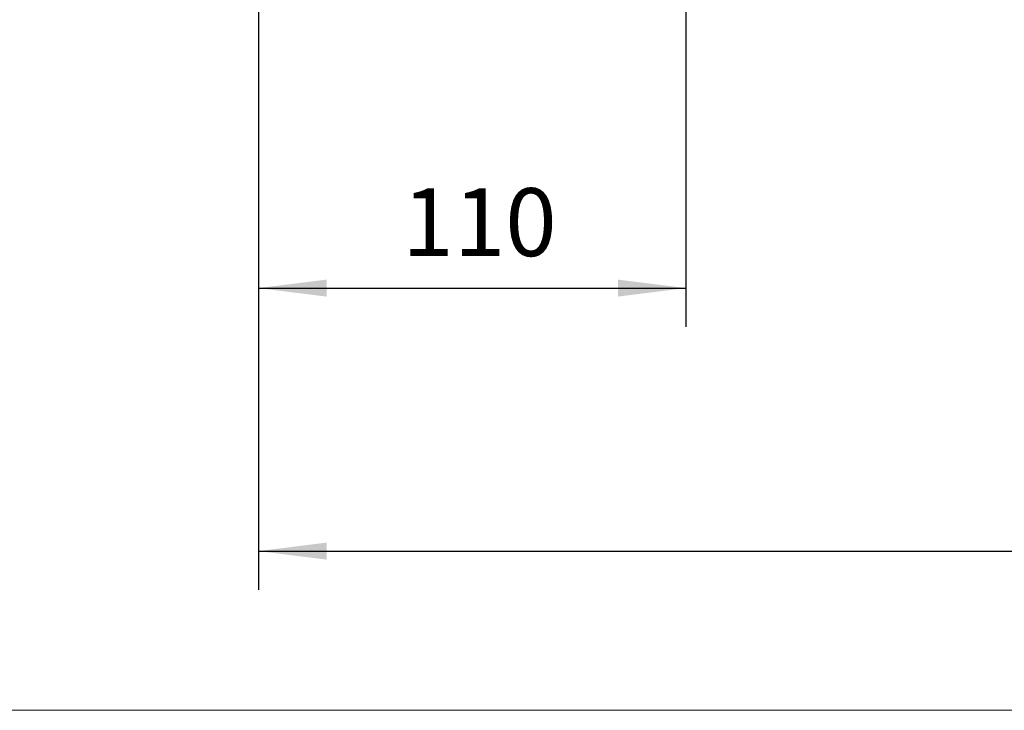
# Model space of a CAD drawing. Units: millimetres. Extents: x -1301 to 613, y -675 to 921.
# Drawn here: x -1173 to -920, y -357 to -179 of the extents above; entities that cross this region are included whole.
import ezdxf

# ---------------------------------------------------------------- set-up
doc = ezdxf.new("R2010")
doc.units = ezdxf.units.MM
doc.layers.get('0').update_dxf_attribs({"lineweight": 0})
doc.layers.add('CAXA4', color=3, linetype='Continuous', lineweight=25)
doc.styles.get("Standard").update_dxf_attribs({"font": 'txt', "bigfont": 'gbcbig.shx'})
doc.dimstyles.new('ISO-25', dxfattribs={"dimscale": 5, "dimtxt": 3.5, "dimasz": 3.5, "dimexe": 2, "dimexo": 0, "dimgap": 1, "dimtad": 1, "dimdsep": 46, "dimtxsty": 'Standard', "dimcen": 0, "dimdle": 5, "dimadec": 0, "dimazin": 0, "dimtfac": 1, "dimtdec": 3, "dimtofl": 0, "dimtmove": 0, "dimatfit": 3, "dimfxl": 0, "dimarcsym": 0})

# ---------------------------------------------------------------- blocks, each defined once
blk = doc.blocks.new('*D15')
at = {"layer": 'CAXA4', "linetype": 'Continuous', "lineweight": 25}
for points in [[(-1111.48, -247.89), (-1093.98, -245.7), (-1093.98, -250.08)], [(-1001.48, -247.89), (-1018.98, -245.7), (-1018.98, -250.08)]]:
    blk.add_hatch(color=0, dxfattribs=at).paths.add_polyline_path(points, flags=0)
at = {"layer": 'CAXA4', "color": 0, "linetype": 'Continuous', "lineweight": 25}
for p, q in [((-1111.48, 30.55), (-1111.48, -257.89)), ((-1001.48, -168.95), (-1001.48, -257.89)), ((-1111.48, -247.89), (-1001.48, -247.89))]:
    blk.add_line(p, q, dxfattribs=at)
at = {"layer": 'CAXA4', "color": 0, "linetype": 'Continuous', "lineweight": 25, "insert": (-1074.48, -222.15), "char_height": 17.5, "attachment_point": 1}
blk.add_mtext('\\fFangSong_GB2312|b0|i0|p0;110', dxfattribs=at)
blk = doc.blocks.new('*D19')
at = {"layer": 'CAXA4', "linetype": 'Continuous', "lineweight": 25}
for points in [[(-1111.48, -315.64), (-1093.98, -313.45), (-1093.98, -317.83)], [(-306.96, -315.64), (-324.46, -313.45), (-324.46, -317.83)]]:
    blk.add_hatch(color=0, dxfattribs=at).paths.add_polyline_path(points, flags=0)
at = {"layer": 'CAXA4', "color": 0, "linetype": 'Continuous', "lineweight": 25}
for p, q in [((-1111.48, 30.55), (-1111.48, -325.64)), ((-306.96, -120.95), (-306.96, -325.64)), ((-1111.48, -315.64), (-306.96, -315.64))]:
    blk.add_line(p, q, dxfattribs=at)
at = {"layer": 'CAXA4', "color": 0, "linetype": 'Continuous', "lineweight": 25, "insert": (-727.22, -289.9), "char_height": 17.5, "attachment_point": 1}
blk.add_mtext('\\fFangSong_GB2312|b0|i0|p0;805', dxfattribs=at)

msp = doc.modelspace()

# ---------------------------------------------------------------- linework, layer by layer
msp.add_line((-1301.414, -356.653), (613.26, -356.653))

# ---------------------------------------------------------------- dimensions: what is measured, and where the dimension line sits
at = {"layer": 'CAXA4', "linetype": 'Continuous', "lineweight": 25}
for base, p2, text, picture, middle in [((-1056.485, -234.138), (-1001.485, -168.949), '110', '*D15', (-1056.485, -229.138)), ((-709.224, -301.891), (-306.964, -120.949), '805', '*D19', (-709.224, -296.891))]:
    dim = msp.add_linear_dim(base=base, p1=(-1111.485, 30.551), p2=p2, text=text, dimstyle='ISO-25', dxfattribs=at)
    dim.commit()
    dim.dimension.update_dxf_attribs({"geometry": picture, "text_midpoint": middle})

doc.saveas('drawing.dxf')
